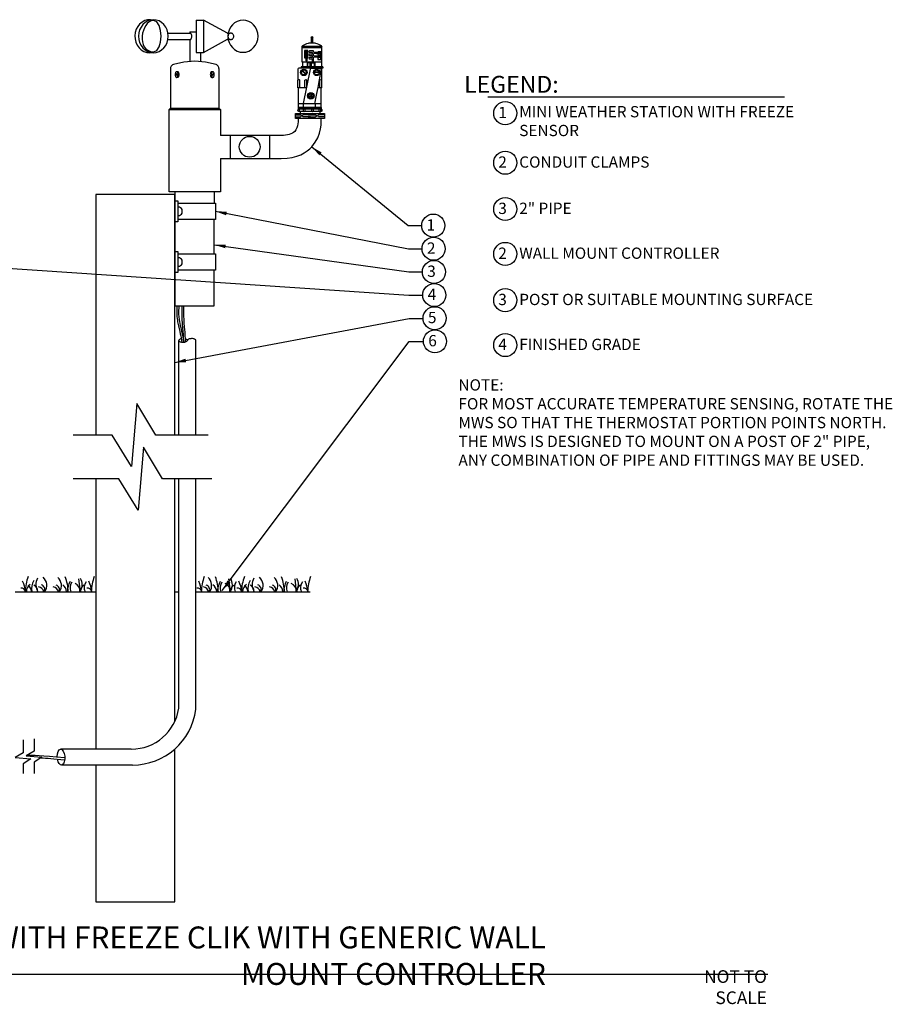
# Model space of a CAD drawing. Units: inches. Extents: x 115.9 to 179.3, y -102.4 to -58.5.
# Drawn here: x 140.6 to 179.3, y -102.1 to -58.5 of the extents above; entities that cross this region are included whole.
import ezdxf

# ---------------------------------------------------------------- set-up
doc = ezdxf.new("R2010")
doc.units = ezdxf.units.IN
doc.header["$MEASUREMENT"] = 0
doc.layers.add('0hunter-product thin', color=4, linetype='Continuous', lineweight=0)
for name, color, linetype in [('HI Deatil 1', 2, 'Continuous'), ('HI Deatil 2', 1, 'Continuous'), ('HI Detail 3', 249, 'Continuous'), ('HI Text', 2, 'Continuous'), ('Hunter Product Medium', 2, 'Continuous')]:
    doc.layers.add(name, color=color, linetype=linetype)
doc.styles.add('DIMS', font='arial.ttf')
doc.styles.add('Hunter', font='romans.shx', dxfattribs={"width": 0.7})
doc.dimstyles.new('LandMatters', dxfattribs={"dimtxt": 0.125, "dimasz": 0.125, "dimexe": 0.18, "dimexo": 0.0625, "dimgap": 0.095, "dimtad": 0, "dimdec": 3, "dimzin": 0, "dimdsep": 46, "dimlunit": 4, "dimtxsty": 'DIMS', "dimblk": 'ARCHTICK', "dimcen": 0.075, "dimclrd": 2, "dimclre": 2, "dimclrt": 2, "dimadec": 0, "dimazin": 0, "dimtfac": 1, "dimtdec": 3, "dimtix": 1, "dimtofl": 0, "dimtmove": 1, "dimatfit": 1, "dimfxl": 0.18, "dimtolj": 1, "dimtzin": 0, "dimarcsym": 0})

# ---------------------------------------------------------------- blocks, each defined once
blk = doc.blocks.new('_ARCHTICK')
at = {"color": 0, "linetype": 'ByBlock', "const_width": 0.15}
blk.add_lwpolyline([(-0.5, -0.5), (0.5, 0.5)], dxfattribs=at)

msp = doc.modelspace()

# ---------------------------------------------------------------- linework, layer by layer
at = {"layer": '0hunter-product thin'}
msp.add_line((153.018, -62.425), (154.003, -62.425), dxfattribs=at)
at = {"layer": 'HI Deatil 1'}
for p, q in [((153.163, -60.349), (153.163, -59.658)), ((153.756, -59.498), (153.443, -59.498)), ((154.035, -60.349), (154.035, -59.658)), ((147.334, -60.58), (147.33, -60.617)), ((147.33, -60.617), (147.33, -62.377)), ((147.346, -60.545), (147.334, -60.58)), ((147.366, -60.513), (147.346, -60.545)), ((147.392, -60.485), (147.366, -60.513)), ((147.424, -60.463), (147.392, -60.485)), ((147.46, -60.448), (147.424, -60.463)), ((147.926, -60.339), (147.46, -60.448)), ((148.404, -60.302), (147.926, -60.339)), ((148.883, -60.339), (148.404, -60.302)), ((149.349, -60.448), (148.883, -60.339)), ((149.384, -60.463), (149.349, -60.448)), ((149.416, -60.485), (149.384, -60.463)), ((149.442, -60.513), (149.416, -60.485)), ((149.462, -60.545), (149.442, -60.513)), ((149.474, -60.58), (149.462, -60.545)), ((149.478, -60.617), (149.474, -60.58)), ((149.478, -60.617), (149.478, -62.377)), ((153.03, -60.599), (153.987, -60.599)), ((154.035, -60.349), (153.163, -60.349)), ((152.988, -61.126), (152.987, -60.641)), ((154.024, -60.64), (154.024, -61.125)), ((152.978, -61.474), (152.978, -61.146)), ((153.363, -61.474), (152.978, -61.474)), ((153.003, -62.172), (153.003, -61.474)), ((154.035, -61.479), (153.85, -61.479)), ((153.995, -61.479), (153.995, -62.172)), ((154.035, -61.479), (154.035, -61.146)), ((147.33, -62.377), (147.267, -62.435)), ((149.478, -62.377), (149.552, -62.435)), ((153, -62.172), (153.229, -62.172)), ((153, -62.357), (153, -62.172)), ((153, -62.425), (153, -62.357)), ((153, -62.357), (154.003, -62.357)), ((153.998, -62.357), (153, -62.357)), ((153.229, -62.172), (153.998, -62.172)), ((153.998, -62.172), (153.998, -62.357)), ((154.003, -62.357), (154.003, -62.425)), ((147.267, -66.084), (147.267, -62.435)), ((152.873, -62.834), (152.873, -62.61)), ((152.873, -62.61), (154.155, -62.61)), ((154.003, -62.425), (153, -62.425)), ((154.155, -62.61), (154.155, -62.834)), ((154.155, -62.834), (152.873, -62.834)), ((152.237, -63.596), (149.542, -63.596)), ((149.552, -64.615), (149.552, -66.084)), ((149.552, -64.615), (152.237, -64.615)), ((149.552, -66.084), (147.267, -66.084))]:
    msp.add_line(p, q, dxfattribs=at)
for points in [[(153.163, -59.658), (153.163, -59.637), (153.173, -59.617), (153.191, -59.606)], [(153.191, -59.606), (153.268, -59.554), (153.352, -59.518), (153.443, -59.498)], [(153.756, -59.498), (153.846, -59.518), (153.93, -59.554), (154.007, -59.606)], [(154.007, -59.606), (154.025, -59.617), (154.035, -59.637), (154.035, -59.658)], [(152.987, -60.641), (152.987, -60.618), (153.006, -60.599), (153.03, -60.599)], [(153.987, -60.599), (154.008, -60.601), (154.024, -60.619), (154.024, -60.64)], [(152.978, -61.146), (152.979, -61.138), (152.983, -61.132), (152.988, -61.126)], [(154.024, -61.125), (154.029, -61.131), (154.033, -61.138), (154.035, -61.146)], [(149.552, -62.435), (149.552, -62.435), (149.538, -63.596), (149.542, -63.596)], [(152.99, -62.834), (152.991, -62.876), (152.997, -63.233), (152.833, -63.408)], [(152.833, -63.408), (152.716, -63.533), (152.516, -63.596), (152.237, -63.596)], [(152.237, -64.615), (152.959, -64.615), (153.371, -64.33), (153.59, -64.091)]]:
    msp.add_open_spline(points, degree=3, dxfattribs=at)
msp.add_open_spline([(153.59, -64.091), (154.057, -63.579), (154.012, -62.912), (154.005, -62.837), (154.005, -62.836), (154.005, -62.835), (154.005, -62.834)], degree=3, knots=[0, 0, 0, 0, 1, 1, 1, 1.016701, 1.016701, 1.016701, 1.016701], dxfattribs=at)
at = {"layer": 'HI Deatil 2'}
for p, q in [((145.809, -58.887), (145.767, -59.026)), ((145.876, -58.761), (145.809, -58.887)), ((145.963, -58.653), (145.876, -58.761)), ((146.069, -58.565), (145.963, -58.653)), ((146.025, -58.786), (145.964, -58.912)), ((146.106, -58.675), (146.025, -58.786)), ((146.188, -58.503), (146.069, -58.565)), ((146.206, -58.584), (146.106, -58.675)), ((146.315, -58.468), (146.188, -58.503)), ((146.32, -58.517), (146.206, -58.584)), ((146.446, -58.462), (146.315, -58.468)), ((146.443, -58.475), (146.32, -58.517)), ((146.571, -58.461), (146.443, -58.475)), ((146.446, -58.462), (146.565, -58.461)), ((146.699, -58.475), (146.571, -58.461)), ((146.823, -58.517), (146.699, -58.475)), ((146.936, -58.584), (146.823, -58.517)), ((147.036, -58.675), (146.936, -58.584)), ((147.118, -58.786), (147.036, -58.675)), ((147.178, -58.912), (147.118, -58.786)), ((148.468, -58.477), (148.796, -58.477)), ((148.468, -58.477), (148.468, -59.909)), ((149.853, -59.059), (148.796, -58.477)), ((148.796, -58.477), (148.796, -59.909)), ((149.99, -58.798), (149.928, -58.921)), ((150.072, -58.69), (149.99, -58.798)), ((150.174, -58.601), (150.072, -58.69)), ((150.289, -58.535), (150.174, -58.601)), ((150.414, -58.494), (150.289, -58.535)), ((150.544, -58.481), (150.414, -58.494)), ((150.674, -58.494), (150.544, -58.481)), ((150.799, -58.535), (150.674, -58.494)), ((150.915, -58.601), (150.799, -58.535)), ((151.016, -58.69), (150.915, -58.601)), ((151.099, -58.798), (151.016, -58.69)), ((151.16, -58.921), (151.099, -58.798)), ((145.767, -59.026), (145.75, -59.17)), ((145.75, -59.17), (145.759, -59.316)), ((145.759, -59.316), (145.794, -59.457)), ((145.926, -59.05), (145.914, -59.192)), ((145.914, -59.192), (145.926, -59.335)), ((145.964, -58.912), (145.926, -59.05)), ((147.216, -59.05), (147.178, -58.912)), ((147.228, -59.192), (147.216, -59.05)), ((147.216, -59.051), (148.221, -59.052)), ((147.216, -59.335), (147.228, -59.192)), ((148.244, -59.083), (148.221, -59.052)), ((148.229, -59.337), (148.25, -59.305)), ((148.261, -59.118), (148.244, -59.083)), ((148.25, -59.305), (148.265, -59.269)), ((148.272, -59.155), (148.261, -59.118)), ((148.265, -59.269), (148.274, -59.232)), ((148.276, -59.193), (148.272, -59.155)), ((148.274, -59.232), (148.276, -59.193)), ((149.841, -59.052), (149.89, -59.052)), ((149.87, -59.07), (149.853, -59.059)), ((149.853, -59.326), (149.87, -59.316)), ((149.885, -59.082), (149.87, -59.07)), ((149.87, -59.316), (149.885, -59.304)), ((149.89, -59.054), (149.877, -59.194)), ((149.877, -59.194), (149.89, -59.333)), ((149.928, -58.921), (149.89, -59.054)), ((151.198, -59.054), (151.16, -58.921)), ((151.211, -59.194), (151.198, -59.054)), ((151.198, -59.333), (151.211, -59.194)), ((145.794, -59.457), (145.854, -59.587)), ((145.854, -59.587), (145.935, -59.702)), ((145.926, -59.335), (145.964, -59.472)), ((145.935, -59.702), (146.036, -59.796)), ((145.964, -59.472), (146.025, -59.598)), ((146.025, -59.598), (146.106, -59.709)), ((146.106, -59.709), (146.206, -59.8)), ((146.936, -59.8), (147.036, -59.709)), ((147.036, -59.709), (147.118, -59.598)), ((147.118, -59.598), (147.178, -59.472)), ((147.178, -59.472), (147.216, -59.335)), ((147.215, -59.337), (148.229, -59.337)), ((148.796, -59.909), (149.853, -59.326)), ((149.833, -59.338), (149.891, -59.338)), ((149.89, -59.333), (149.928, -59.466)), ((149.928, -59.466), (149.99, -59.59)), ((149.99, -59.59), (150.072, -59.698)), ((150.072, -59.698), (150.174, -59.786)), ((150.915, -59.786), (151.016, -59.698)), ((151.016, -59.698), (151.099, -59.59)), ((151.099, -59.59), (151.16, -59.466)), ((151.16, -59.466), (151.198, -59.333)), ((154.035, -59.655), (153.163, -59.655)), ((146.036, -59.796), (146.151, -59.866)), ((146.151, -59.866), (146.277, -59.909)), ((146.206, -59.8), (146.32, -59.868)), ((146.277, -59.909), (146.407, -59.923)), ((146.32, -59.868), (146.443, -59.909)), ((146.581, -59.923), (146.407, -59.923)), ((146.443, -59.909), (146.571, -59.923)), ((146.571, -59.923), (146.699, -59.909)), ((146.699, -59.909), (146.823, -59.868)), ((146.823, -59.868), (146.936, -59.8)), ((148.468, -59.909), (148.796, -59.909)), ((150.174, -59.786), (150.289, -59.852)), ((150.289, -59.852), (150.414, -59.893)), ((150.414, -59.893), (150.544, -59.906)), ((150.544, -59.906), (150.674, -59.893)), ((150.674, -59.893), (150.799, -59.852)), ((150.799, -59.852), (150.915, -59.786)), ((153.673, -59.848), (153.491, -59.848)), ((153.491, -59.906), (153.601, -59.906)), ((153.601, -59.986), (153.491, -59.986)), ((153.491, -60.044), (153.601, -60.044)), ((153.601, -60.142), (153.491, -60.142)), ((153.615, -59.92), (153.615, -59.972)), ((153.615, -60.058), (153.615, -60.128)), ((153.673, -59.892), (153.673, -59.848)), ((153.673, -60.048), (153.673, -59.977)), ((153.673, -60.349), (153.673, -60.133)), ((153.687, -59.905), (153.801, -59.905)), ((153.801, -59.963), (153.687, -59.963)), ((153.687, -60.062), (153.801, -60.062)), ((153.801, -60.119), (153.687, -60.119)), ((153.118, -60.543), (153.118, -60.599)), ((154.08, -60.543), (153.118, -60.543)), ((153.181, -60.349), (153.181, -60.543)), ((153.491, -60.2), (153.601, -60.2)), ((153.615, -60.214), (153.615, -60.349)), ((154.08, -60.604), (154.002, -60.604)), ((154.018, -60.349), (154.018, -60.543)), ((154.08, -60.543), (154.08, -60.604)), ((153.218, -62.172), (153.535, -60.646)), ((153.064, -61.474), (153.064, -61.146)), ((153.29, -61.474), (153.29, -61.146)), ((153.376, -61.41), (153.376, -61.146)), ((153.948, -61.479), (153.948, -61.146)), ((147.33, -62.377), (149.478, -62.377)), ((147.267, -62.435), (149.552, -62.435)), ((153.244, -62.535), (153.018, -62.535)), ((153.094, -62.61), (153.094, -62.535)), ((153.613, -62.535), (153.262, -62.535)), ((153.934, -62.535), (153.639, -62.535)), ((153.947, -62.536), (153.947, -62.61)), ((154.003, -62.535), (153.955, -62.535)), ((149.969, -63.596), (149.969, -64.615)), ((151.712, -63.596), (151.712, -64.615)), ((147.517, -66.084), (147.517, -71.132)), ((149.274, -66.589), (149.274, -66.084)), ((149.27, -68.831), (149.273, -67.313)), ((149.267, -71.132), (149.269, -69.556)), ((147.517, -71.132), (149.267, -71.132)), ((140.444, -83.802), (144.017, -83.802)), ((147.517, -83.802), (147.699, -83.802)), ((148.457, -83.802), (153.517, -83.802))]:
    msp.add_line(p, q, dxfattribs=at)
msp.add_circle((150.84, -64.092), 0.46, dxfattribs=at)
for points in [[(153.491, -59.848), (153.476, -59.848), (153.463, -59.861), (153.463, -59.877)], [(153.463, -59.877), (153.463, -59.893), (153.476, -59.906), (153.491, -59.906)], [(153.491, -59.986), (153.476, -59.986), (153.463, -59.999), (153.463, -60.015)], [(153.463, -60.015), (153.463, -60.031), (153.476, -60.044), (153.491, -60.044)], [(153.491, -60.142), (153.476, -60.142), (153.463, -60.155), (153.463, -60.171)], [(153.463, -60.171), (153.463, -60.187), (153.476, -60.2), (153.491, -60.2)], [(153.615, -59.92), (153.615, -59.912), (153.609, -59.906), (153.601, -59.906)], [(153.601, -59.986), (153.609, -59.986), (153.615, -59.98), (153.615, -59.972)], [(153.615, -60.058), (153.615, -60.05), (153.609, -60.044), (153.601, -60.044)], [(153.601, -60.142), (153.609, -60.142), (153.615, -60.136), (153.615, -60.128)], [(153.673, -59.892), (153.673, -59.899), (153.679, -59.905), (153.687, -59.905)], [(153.687, -59.963), (153.679, -59.963), (153.673, -59.969), (153.673, -59.977)], [(153.673, -60.048), (153.673, -60.055), (153.679, -60.062), (153.687, -60.062)], [(153.687, -60.119), (153.679, -60.119), (153.673, -60.126), (153.673, -60.133)], [(153.83, -59.934), (153.83, -59.918), (153.817, -59.905), (153.801, -59.905)], [(153.801, -59.963), (153.817, -59.963), (153.83, -59.95), (153.83, -59.934)], [(153.83, -60.09), (153.83, -60.075), (153.817, -60.062), (153.801, -60.062)], [(153.801, -60.119), (153.817, -60.119), (153.83, -60.106), (153.83, -60.09)], [(153.535, -60.646), (153.535, -60.646), (153.535, -60.619), (153.548, -60.614)], [(153.548, -60.614), (153.561, -60.61), (153.997, -60.619), (153.997, -60.619)], [(153.615, -60.214), (153.615, -60.206), (153.609, -60.2), (153.601, -60.2)], [(153.997, -60.619), (153.997, -60.619), (154.019, -60.6), (154.002, -60.692)], [(154.002, -60.692), (153.984, -60.783), (153.716, -62.172), (153.716, -62.172)], [(152.988, -61.126), (152.998, -61.115), (153.015, -61.109), (153.031, -61.113)], [(153.031, -61.113), (153.048, -61.117), (153.06, -61.129), (153.064, -61.146)], [(153.29, -61.146), (153.296, -61.122), (153.32, -61.107), (153.343, -61.113)], [(153.343, -61.113), (153.36, -61.117), (153.372, -61.129), (153.376, -61.146)], [(153.948, -61.146), (153.954, -61.122), (153.978, -61.107), (154.002, -61.113)], [(154.002, -61.113), (154.01, -61.115), (154.017, -61.119), (154.024, -61.125)], [(152.977, -62.48), (152.977, -62.45), (152.988, -62.425), (153.018, -62.425)], [(153.018, -62.535), (152.988, -62.535), (152.977, -62.51), (152.977, -62.48)], [(154.003, -62.425), (154.033, -62.425), (154.044, -62.45), (154.044, -62.48)], [(154.044, -62.48), (154.044, -62.51), (154.033, -62.535), (154.003, -62.535)]]:
    msp.add_open_spline(points, degree=3, dxfattribs=at)
at = {"layer": 'HI Detail 3'}
for p, q in [((148.188, -58.993), (148.188, -59.052)), ((148.188, -58.993), (148.468, -58.993)), ((149.88, -59.171), (149.877, -59.196)), ((149.887, -59.144), (149.88, -59.171)), ((149.881, -59.23), (149.887, -59.254)), ((149.899, -59.119), (149.887, -59.144)), ((149.887, -59.254), (149.899, -59.278)), ((149.915, -59.098), (149.899, -59.119)), ((149.899, -59.278), (149.915, -59.3)), ((149.934, -59.08), (149.915, -59.098)), ((149.915, -59.3), (149.934, -59.318)), ((149.957, -59.067), (149.934, -59.08)), ((149.934, -59.318), (149.957, -59.331)), ((149.981, -59.059), (149.957, -59.067)), ((150.006, -59.056), (149.981, -59.059)), ((150.031, -59.059), (150.006, -59.056)), ((150.055, -59.067), (150.031, -59.059)), ((150.078, -59.08), (150.055, -59.067)), ((150.055, -59.331), (150.078, -59.318)), ((150.097, -59.098), (150.078, -59.08)), ((150.078, -59.318), (150.097, -59.3)), ((150.113, -59.119), (150.097, -59.098)), ((150.097, -59.3), (150.113, -59.278)), ((150.125, -59.144), (150.113, -59.119)), ((150.113, -59.278), (150.125, -59.254)), ((150.132, -59.171), (150.125, -59.144)), ((150.125, -59.254), (150.132, -59.227)), ((150.135, -59.199), (150.132, -59.171)), ((150.132, -59.227), (150.135, -59.199)), ((153.561, -59.247), (153.561, -59.498)), ((153.637, -59.498), (153.637, -59.247)), ((148.188, -59.337), (148.188, -60.308)), ((149.957, -59.331), (149.981, -59.339)), ((149.981, -59.339), (150.006, -59.342)), ((150.006, -59.342), (150.031, -59.339)), ((150.031, -59.339), (150.055, -59.331)), ((154.035, -59.701), (153.163, -59.701)), ((148.655, -59.909), (148.655, -60.309)), ((153.275, -59.828), (153.275, -60.011)), ((153.415, -59.828), (153.275, -59.828)), ((153.275, -59.964), (153.275, -60.146)), ((153.415, -59.964), (153.275, -59.964)), ((153.275, -60.146), (153.415, -60.146)), ((153.286, -59.872), (153.286, -59.879)), ((153.286, -59.879), (153.302, -59.879)), ((153.286, -60.008), (153.286, -60.015)), ((153.286, -60.015), (153.302, -60.015)), ((153.302, -59.879), (153.302, -59.929)), ((153.302, -59.929), (153.312, -59.929)), ((153.302, -60.015), (153.302, -60.065)), ((153.302, -60.065), (153.312, -60.065)), ((153.312, -59.858), (153.305, -59.858)), ((153.312, -59.994), (153.305, -59.994)), ((153.312, -59.929), (153.312, -59.858)), ((153.312, -60.065), (153.312, -59.994)), ((153.354, -59.855), (153.33, -59.931)), ((153.33, -59.931), (153.336, -59.931)), ((153.354, -59.991), (153.33, -60.067)), ((153.33, -60.067), (153.336, -60.067)), ((153.335, -60.107), (153.335, -60.289)), ((153.391, -60.107), (153.335, -60.107)), ((153.336, -59.931), (153.361, -59.855)), ((153.336, -60.067), (153.361, -59.991)), ((153.346, -60.15), (153.346, -60.158)), ((153.346, -60.158), (153.362, -60.158)), ((153.361, -59.855), (153.354, -59.855)), ((153.361, -59.991), (153.354, -59.991)), ((153.362, -60.065), (153.41, -60.065)), ((153.362, -60.158), (153.362, -60.208)), ((153.364, -60.02), (153.373, -60.02)), ((153.372, -60.137), (153.365, -60.137)), ((153.41, -60.057), (153.372, -60.057)), ((153.372, -60.208), (153.372, -60.137)), ((153.388, -60.031), (153.379, -60.037)), ((153.384, -60.043), (153.391, -60.039)), ((153.391, -60.289), (153.391, -60.107)), ((153.41, -60.065), (153.41, -60.057)), ((153.415, -60.011), (153.415, -59.828)), ((153.415, -60.146), (153.415, -59.964)), ((153.859, -59.88), (153.859, -60.062)), ((153.999, -59.88), (153.859, -59.88)), ((153.859, -60.042), (153.859, -60.224)), ((153.999, -60.042), (153.859, -60.042)), ((153.859, -60.062), (153.999, -60.062)), ((153.863, -60.121), (153.872, -60.121)), ((153.873, -60.095), (153.864, -60.095)), ((153.869, -59.93), (153.869, -59.923)), ((153.886, -59.93), (153.869, -59.93)), ((153.882, -60.11), (153.882, -60.103)), ((153.886, -59.98), (153.886, -59.93)), ((153.895, -59.98), (153.886, -59.98)), ((153.888, -59.91), (153.895, -59.91)), ((153.895, -59.91), (153.895, -59.98)), ((153.9, -60.105), (153.9, -60.106)), ((153.938, -59.906), (153.914, -59.982)), ((153.914, -59.982), (153.92, -59.982)), ((153.938, -60.069), (153.914, -60.145)), ((153.914, -60.145), (153.92, -60.145)), ((153.92, -59.982), (153.945, -59.906)), ((153.92, -60.145), (153.945, -60.069)), ((153.945, -59.906), (153.938, -59.906)), ((153.945, -60.069), (153.938, -60.069)), ((153.978, -59.91), (153.946, -59.955)), ((153.946, -59.955), (153.946, -59.963)), ((153.946, -59.963), (153.977, -59.963)), ((153.946, -60.117), (153.978, -60.072)), ((153.946, -60.126), (153.946, -60.117)), ((153.977, -60.126), (153.946, -60.126)), ((153.954, -59.956), (153.976, -59.923)), ((153.977, -59.956), (153.954, -59.956)), ((153.976, -60.086), (153.954, -60.118)), ((153.954, -60.118), (153.977, -60.118)), ((153.976, -59.923), (153.977, -59.923)), ((153.977, -60.086), (153.976, -60.086)), ((153.977, -59.923), (153.977, -59.956)), ((153.977, -59.963), (153.977, -59.98)), ((153.977, -59.98), (153.985, -59.98)), ((153.977, -60.118), (153.977, -60.086)), ((153.977, -60.143), (153.977, -60.126)), ((153.985, -60.143), (153.977, -60.143)), ((153.985, -59.91), (153.978, -59.91)), ((153.978, -60.072), (153.985, -60.072)), ((153.985, -59.956), (153.985, -59.91)), ((153.996, -59.956), (153.985, -59.956)), ((153.985, -59.963), (153.996, -59.963)), ((153.985, -59.98), (153.985, -59.963)), ((153.985, -60.072), (153.985, -60.118)), ((153.985, -60.118), (153.996, -60.118)), ((153.996, -60.126), (153.985, -60.126)), ((153.985, -60.126), (153.985, -60.143)), ((153.996, -59.963), (153.996, -59.956)), ((153.996, -60.118), (153.996, -60.126)), ((153.999, -60.062), (153.999, -59.88)), ((153.999, -60.224), (153.999, -60.042)), ((153.335, -60.289), (153.391, -60.289)), ((153.362, -60.208), (153.372, -60.208)), ((153.381, -60.349), (153.381, -60.543)), ((153.406, -60.349), (153.406, -60.543)), ((153.525, -60.371), (153.406, -60.371)), ((153.525, -60.543), (153.525, -60.371)), ((153.577, -60.371), (153.703, -60.371)), ((153.577, -60.543), (153.577, -60.371)), ((153.703, -60.349), (153.703, -60.543)), ((153.727, -60.349), (153.727, -60.543)), ((153.859, -60.224), (153.999, -60.224)), ((147.538, -60.867), (147.537, -60.89)), ((147.537, -60.89), (147.538, -60.912)), ((147.541, -60.845), (147.538, -60.867)), ((147.538, -60.912), (147.541, -60.934)), ((147.541, -60.845), (147.658, -60.962)), ((147.546, -60.845), (147.541, -60.845)), ((147.541, -60.934), (147.546, -60.955)), ((147.549, -60.835), (147.546, -60.845)), ((147.546, -60.845), (147.663, -60.962)), ((147.546, -60.955), (147.553, -60.973)), ((147.556, -60.803), (147.548, -60.82)), ((147.548, -60.82), (147.665, -60.938)), ((147.552, -60.824), (147.549, -60.835)), ((147.553, -60.973), (147.562, -60.989)), ((147.565, -60.788), (147.556, -60.803)), ((147.562, -60.989), (147.572, -61.002)), ((147.576, -60.777), (147.565, -60.788)), ((147.572, -61.002), (147.583, -61.01)), ((147.587, -60.769), (147.576, -60.777)), ((147.583, -61.01), (147.595, -61.015)), ((147.599, -60.766), (147.587, -60.769)), ((147.595, -61.015), (147.607, -61.016)), ((147.611, -60.767), (147.599, -60.766)), ((147.646, -61.016), (147.602, -61.016)), ((147.645, -60.766), (147.603, -60.766)), ((147.607, -61.016), (147.619, -61.013)), ((147.623, -60.772), (147.611, -60.767)), ((147.611, -61.016), (147.612, -61.016)), ((147.611, -61.016), (147.611, -61.016)), ((147.619, -61.013), (147.63, -61.005)), ((147.634, -60.781), (147.623, -60.772)), ((147.63, -61.005), (147.641, -60.994)), ((147.644, -60.793), (147.634, -60.781)), ((147.641, -60.994), (147.65, -60.98)), ((147.653, -60.809), (147.644, -60.793)), ((147.658, -60.768), (147.645, -60.766)), ((147.646, -61.016), (147.659, -61.014)), ((147.65, -60.98), (147.658, -60.962)), ((147.66, -60.827), (147.653, -60.809)), ((147.67, -60.775), (147.658, -60.768)), ((147.658, -60.962), (147.663, -60.962)), ((147.659, -61.014), (147.672, -61.006)), ((147.665, -60.848), (147.66, -60.827)), ((147.663, -60.962), (147.667, -60.95)), ((147.668, -60.87), (147.665, -60.848)), ((147.665, -60.938), (147.668, -60.916)), ((147.665, -60.938), (147.67, -60.938)), ((147.667, -60.95), (147.67, -60.938)), ((147.669, -60.893), (147.668, -60.87)), ((147.668, -60.916), (147.669, -60.893)), ((147.682, -60.786), (147.67, -60.775)), ((147.672, -61.006), (147.683, -60.995)), ((147.692, -60.802), (147.682, -60.786)), ((147.683, -60.995), (147.693, -60.979)), ((147.7, -60.82), (147.692, -60.802)), ((147.693, -60.979), (147.701, -60.96)), ((147.707, -60.842), (147.7, -60.82)), ((147.701, -60.96), (147.707, -60.938)), ((147.711, -60.865), (147.707, -60.842)), ((147.707, -60.938), (147.711, -60.914)), ((147.712, -60.89), (147.711, -60.865)), ((147.711, -60.914), (147.712, -60.89)), ((149.097, -60.865), (149.095, -60.889)), ((149.095, -60.889), (149.097, -60.914)), ((149.101, -60.841), (149.097, -60.865)), ((149.097, -60.914), (149.1, -60.937)), ((149.1, -60.937), (149.106, -60.959)), ((149.107, -60.82), (149.101, -60.841)), ((149.106, -60.959), (149.114, -60.978)), ((149.115, -60.801), (149.107, -60.82)), ((149.114, -60.978), (149.124, -60.994)), ((149.125, -60.786), (149.115, -60.801)), ((149.124, -60.994), (149.136, -61.006)), ((149.137, -60.774), (149.125, -60.786)), ((149.136, -61.006), (149.148, -61.013)), ((149.149, -60.767), (149.137, -60.774)), ((149.139, -60.87), (149.138, -60.892)), ((149.138, -60.892), (149.139, -60.915)), ((149.143, -60.937), (149.138, -60.937)), ((149.138, -60.937), (149.141, -60.95)), ((149.142, -60.847), (149.139, -60.87)), ((149.139, -60.915), (149.143, -60.937)), ((149.141, -60.95), (149.145, -60.962)), ((149.147, -60.827), (149.142, -60.847)), ((149.259, -60.82), (149.143, -60.937)), ((149.261, -60.845), (149.145, -60.962)), ((149.15, -60.962), (149.145, -60.962)), ((149.154, -60.808), (149.147, -60.827)), ((149.148, -61.013), (149.161, -61.016)), ((149.162, -60.765), (149.149, -60.767)), ((149.266, -60.845), (149.15, -60.962)), ((149.15, -60.962), (149.157, -60.979)), ((149.163, -60.792), (149.154, -60.808)), ((149.157, -60.979), (149.167, -60.994)), ((149.161, -61.016), (149.205, -61.016)), ((149.162, -60.765), (149.204, -60.765)), ((149.173, -60.78), (149.163, -60.792)), ((149.167, -60.994), (149.177, -61.005)), ((149.184, -60.771), (149.173, -60.78)), ((149.177, -61.005), (149.189, -61.012)), ((149.196, -60.766), (149.184, -60.771)), ((149.189, -61.012), (149.201, -61.016)), ((149.208, -60.765), (149.196, -60.766)), ((149.196, -61.016), (149.196, -61.016)), ((149.196, -61.016), (149.196, -61.016)), ((149.201, -61.016), (149.213, -61.015)), ((149.22, -60.769), (149.208, -60.765)), ((149.213, -61.015), (149.224, -61.01)), ((149.232, -60.776), (149.22, -60.769)), ((149.224, -61.01), (149.236, -61.001)), ((149.242, -60.788), (149.232, -60.776)), ((149.236, -61.001), (149.246, -60.989)), ((149.252, -60.802), (149.242, -60.788)), ((149.246, -60.989), (149.254, -60.973)), ((149.259, -60.82), (149.252, -60.802)), ((149.254, -60.973), (149.262, -60.954)), ((149.259, -60.834), (149.255, -60.824)), ((149.261, -60.845), (149.259, -60.834)), ((149.261, -60.845), (149.266, -60.845)), ((149.262, -60.954), (149.267, -60.934)), ((149.27, -60.867), (149.266, -60.845)), ((149.267, -60.934), (149.27, -60.912)), ((149.271, -60.889), (149.27, -60.867)), ((149.27, -60.912), (149.271, -60.889)), ((153.307, -60.879), (153.157, -60.728)), ((153.323, -60.863), (153.173, -60.713)), ((153.913, -60.784), (153.701, -60.784)), ((153.914, -60.807), (153.701, -60.807)), ((153.531, -61.833), (153.464, -61.9)), ((153.465, -61.767), (153.531, -61.833)), ((153.481, -61.917), (153.548, -61.85)), ((153.548, -61.815), (153.483, -61.75)), ((153.614, -61.75), (153.548, -61.815)), ((153.548, -61.85), (153.616, -61.918)), ((153.566, -61.833), (153.632, -61.767)), ((153.633, -61.9), (153.566, -61.833)), ((153.217, -62.357), (153.217, -62.172)), ((153.762, -62.357), (153.762, -62.172)), ((152.873, -62.675), (153.088, -62.675)), ((152.873, -62.761), (153.088, -62.761)), ((153.039, -62.425), (153.039, -62.51)), ((153.539, -62.675), (153.213, -62.675)), ((153.539, -62.761), (153.213, -62.761)), ((153.222, -62.513), (153.222, -62.425)), ((153.285, -62.425), (153.285, -62.513)), ((153.437, -62.675), (153.763, -62.675)), ((153.437, -62.761), (153.763, -62.761)), ((153.594, -62.514), (153.594, -62.425)), ((153.657, -62.425), (153.657, -62.514)), ((154.155, -62.674), (153.894, -62.674)), ((154.155, -62.761), (153.894, -62.761)), ((153.913, -62.513), (153.913, -62.425)), ((153.976, -62.425), (153.976, -62.513)), ((147.517, -66.485), (147.655, -66.485)), ((147.655, -66.485), (147.655, -67.417)), ((147.655, -66.589), (149.319, -66.589)), ((149.319, -66.589), (149.319, -67.313)), ((147.843, -67.03), (147.843, -66.872)), ((147.655, -67.417), (147.517, -67.417)), ((149.319, -67.313), (147.655, -67.313)), ((147.517, -68.728), (147.655, -68.728)), ((147.655, -68.728), (147.655, -69.659)), ((147.655, -68.831), (149.319, -68.831)), ((149.319, -68.831), (149.319, -69.556)), ((147.843, -69.272), (147.843, -69.114)), ((147.655, -69.659), (147.517, -69.659)), ((149.319, -69.556), (147.655, -69.556)), ((147.7, -76.861), (147.7, -72.672)), ((148.457, -76.861), (148.457, -72.669)), ((147.699, -88.967), (147.699, -78.802)), ((148.457, -89.016), (148.457, -78.802)), ((143.254, -83.232), (143.321, -83.802)), ((149.908, -83.232), (149.974, -83.802)), ((152.839, -83.232), (152.906, -83.802)), ((145.594, -90.777), (142.464, -90.777)), ((145.647, -91.482), (142.505, -91.482))]:
    msp.add_line(p, q, dxfattribs=at)
for points in [[(147.807, -72.6, 0.051168), (147.756, -72.616, 0.099003), (147.711, -72.646, 0.197093), (147.701, -72.672, 0.197093), (147.711, -72.698, 0.099003), (147.756, -72.728, 0.056412), (147.813, -72.745, 0.043094), (147.89, -72.752, 0.043094), (147.967, -72.745, 0.216711), (148.079, -72.672)], [(147.898, -72.593, 0.004444), (147.89, -72.593, 0.001405), (147.887, -72.593)], [(148.079, -72.672, 0.197093), (148.068, -72.646, 0.099003), (148.023, -72.616, 0.045226), (147.978, -72.602, 0.032841)], [(148.457, -72.669, 0.197093), (148.446, -72.643, 0.099003), (148.401, -72.613, 0.056412), (148.344, -72.597, 0.043094), (148.267, -72.591, 0.043094), (148.19, -72.599, 0.056412), (148.134, -72.616, 0.099003), (148.089, -72.647, 0.197093), (148.079, -72.673, 0.197093)]]:
    msp.add_lwpolyline(points, format="xyb", dxfattribs=at)
for points in [[(148.999, -76.861), (146.685, -76.861), (145.833, -75.465), (145.6, -78.254), (144.748, -76.861), (143.015, -76.861)], [(149.156, -78.802), (146.983, -78.802), (146.13, -77.406), (145.898, -80.195), (145.046, -78.802), (143.015, -78.802)], [(140.799, -90.362), (140.799, -90.941), (140.45, -91.154), (141.147, -91.212), (140.799, -91.425), (140.799, -91.858)], [(141.284, -90.323), (141.284, -90.867), (140.935, -91.08), (141.632, -91.138), (141.284, -91.351), (141.284, -91.858)]]:
    msp.add_lwpolyline(points, dxfattribs=at)
for centre, radius, start, end in [((142.998, -83.866), 2.109, 159.5931, 178.2766), ((141.871, -83.657), 0.696, 149.6093, 192.0066), ((141.912, -83.494), 0.549, 148.6806, 214.0788), ((141.357, -83.518), 0.491, 324.6465, 47.1853), ((142.008, -83.532), 0.491, 326.6204, 47.1853), ((140.691, -83.879), 2.109, 2.0879, 20.4069), ((142.868, -83.496), 0.549, 326.1392, 31.3194), ((145.93, -83.866), 2.109, 159.5931, 178.2766), ((150.803, -83.866), 2.109, 159.5931, 178.2766), ((148.662, -83.532), 0.491, 326.6204, 47.1853), ((147.344, -83.879), 2.109, 2.0879, 20.4069), ((149.522, -83.496), 0.549, 326.1392, 31.3194), ((152.583, -83.866), 2.109, 159.5931, 178.2766), ((151.457, -83.657), 0.696, 149.6093, 192.0066), ((151.497, -83.494), 0.549, 148.6806, 214.0788), ((150.942, -83.518), 0.491, 324.6465, 47.1853), ((151.594, -83.532), 0.491, 326.6204, 47.1853), ((150.276, -83.879), 2.109, 2.0879, 20.4069), ((152.453, -83.496), 0.549, 326.1392, 31.3194), ((155.515, -83.866), 2.109, 159.5931, 178.2766), ((140.711, -83.851), 0.208, 13.5128, 95.4952), ((139.605, -83.922), 1.307, 5.2622, 26.4537), ((141.351, -83.815), 0.409, 125.4688, 178.165), ((140.683, -83.887), 0.505, 9.6126, 47.531), ((141.198, -83.751), 0.249, 348.1988, 73.0507), ((141.419, -83.889), 0.316, 15.918, 77.8103), ((141.554, -83.699), 0.208, 330.0813, 73.4381), ((142.07, -83.903), 0.316, 18.5729, 77.8103), ((142.205, -83.713), 0.208, 334.4371, 73.4381), ((142.319, -83.828), 0.409, 3.6376, 54.5312), ((144.048, -83.936), 1.307, 153.5463, 174.1404), ((143.304, -83.635), 0.429, 144.0484, 202.9152), ((142.97, -83.753), 0.345, 351.8174, 67.9398), ((143.582, -83.753), 0.249, 106.9493, 191.4031), ((143.935, -83.621), 0.429, 144.0484, 204.9552), ((143.642, -83.851), 0.208, 13.5128, 95.4952), ((142.537, -83.922), 1.307, 5.2622, 26.4537), ((148.516, -83.851), 0.208, 13.5128, 95.4952), ((147.41, -83.922), 1.307, 5.2622, 26.4537), ((148.724, -83.903), 0.316, 18.5729, 77.8103), ((148.859, -83.713), 0.208, 334.4371, 73.4381), ((148.973, -83.828), 0.409, 3.6376, 54.5312), ((150.701, -83.936), 1.307, 153.5463, 174.1404), ((149.958, -83.635), 0.429, 144.0484, 202.9152), ((149.624, -83.753), 0.345, 351.8174, 67.9398), ((150.235, -83.753), 0.249, 106.9493, 191.4031), ((150.589, -83.621), 0.429, 144.0484, 204.9552), ((150.296, -83.851), 0.208, 13.5128, 95.4952), ((149.19, -83.922), 1.307, 5.2622, 26.4537), ((150.936, -83.815), 0.409, 125.4688, 178.165), ((150.268, -83.887), 0.505, 9.6126, 47.531), ((150.783, -83.751), 0.249, 348.1988, 73.0507), ((151.004, -83.889), 0.316, 15.918, 77.8103), ((151.139, -83.699), 0.208, 330.0813, 73.4381), ((151.656, -83.903), 0.316, 18.5729, 77.8103), ((151.791, -83.713), 0.208, 334.4371, 73.4381), ((151.905, -83.828), 0.409, 3.6376, 54.5312), ((153.633, -83.936), 1.307, 153.5463, 174.1404), ((152.89, -83.635), 0.429, 144.0484, 202.9152), ((152.555, -83.753), 0.345, 351.8174, 67.9398), ((153.167, -83.753), 0.249, 106.9493, 191.4031), ((153.521, -83.621), 0.429, 144.0484, 204.9552), ((153.228, -83.851), 0.208, 13.5128, 95.4952), ((152.122, -83.922), 1.307, 5.2622, 26.4537), ((145.594, -88.648), 2.128, 270, 351.3883), ((145.647, -88.648), 2.834, 270, 352.5387)]:
    msp.add_arc(centre, radius, start, end, dxfattribs=at)
at = {"layer": 'HI Detail 3', "extrusion": (0, 0, -1)}
for start_param, end_param in [(4.787053, 9.289355), (3.058999, 4.497558)]:
    msp.add_ellipse((142.479, -91.13), major_axis=(-0.026, 0.353), ratio=0.473724, start_param=start_param, end_param=end_param, dxfattribs=at)
at = {"layer": 'HI Detail 3'}
for points in [[(146.571, -58.5), (146.023, -58.513), (145.804, -59.868), (146.571, -59.881)], [(146.571, -59.881), (147.031, -59.888), (147.031, -58.511), (146.571, -58.5)], [(153.561, -59.247), (153.561, -59.226), (153.578, -59.209), (153.599, -59.209)], [(153.599, -59.209), (153.62, -59.209), (153.637, -59.226), (153.637, -59.247)], [(153.305, -59.858), (153.302, -59.87), (153.297, -59.871), (153.286, -59.872)], [(153.305, -59.994), (153.302, -60.006), (153.297, -60.007), (153.286, -60.008)], [(153.365, -60.137), (153.362, -60.149), (153.357, -60.15), (153.346, -60.15)], [(153.379, -60.037), (153.369, -60.042), (153.362, -60.05), (153.362, -60.065)], [(153.375, -59.891), (153.368, -59.894), (153.363, -59.9), (153.363, -59.909)], [(153.363, -59.909), (153.363, -59.912), (153.363, -59.92), (153.37, -59.925)], [(153.388, -59.994), (153.381, -59.994), (153.364, -59.997), (153.364, -60.02)], [(153.387, -59.858), (153.37, -59.858), (153.366, -59.87), (153.366, -59.878)], [(153.366, -59.878), (153.366, -59.884), (153.369, -59.889), (153.375, -59.891)], [(153.37, -59.925), (153.376, -59.93), (153.384, -59.931), (153.387, -59.931)], [(153.372, -60.057), (153.372, -60.054), (153.374, -60.048), (153.384, -60.043)], [(153.373, -59.909), (153.373, -59.902), (153.377, -59.896), (153.387, -59.896)], [(153.388, -59.923), (153.375, -59.923), (153.373, -59.914), (153.373, -59.909)], [(153.373, -60.02), (153.373, -60.015), (153.374, -60.002), (153.387, -60.002)], [(153.375, -59.877), (153.375, -59.873), (153.377, -59.866), (153.387, -59.866)], [(153.387, -59.888), (153.381, -59.888), (153.375, -59.884), (153.375, -59.877)], [(153.409, -59.876), (153.409, -59.868), (153.403, -59.858), (153.387, -59.858)], [(153.387, -59.866), (153.397, -59.866), (153.4, -59.872), (153.4, -59.877)], [(153.4, -59.877), (153.4, -59.883), (153.395, -59.888), (153.387, -59.888)], [(153.387, -59.896), (153.395, -59.896), (153.402, -59.9), (153.402, -59.91)], [(153.387, -59.931), (153.404, -59.931), (153.411, -59.92), (153.411, -59.909)], [(153.387, -60.002), (153.397, -60.002), (153.401, -60.009), (153.401, -60.015)], [(153.402, -59.91), (153.402, -59.921), (153.394, -59.923), (153.388, -59.923)], [(153.41, -60.015), (153.41, -60.002), (153.401, -59.994), (153.388, -59.994)], [(153.401, -60.015), (153.401, -60.024), (153.396, -60.027), (153.388, -60.031)], [(153.391, -60.039), (153.402, -60.033), (153.41, -60.028), (153.41, -60.015)], [(153.4, -59.891), (153.403, -59.89), (153.409, -59.887), (153.409, -59.876)], [(153.411, -59.909), (153.411, -59.903), (153.409, -59.895), (153.4, -59.891)], [(153.873, -60.142), (153.865, -60.138), (153.863, -60.129), (153.863, -60.121)], [(153.864, -60.095), (153.864, -60.085), (153.869, -60.072), (153.887, -60.072)], [(153.869, -59.923), (153.881, -59.922), (153.886, -59.921), (153.888, -59.91)], [(153.872, -60.121), (153.872, -60.128), (153.874, -60.137), (153.887, -60.137)], [(153.887, -60.08), (153.874, -60.08), (153.874, -60.09), (153.873, -60.095)], [(153.886, -60.145), (153.881, -60.145), (153.877, -60.143), (153.873, -60.142)], [(153.882, -60.103), (153.883, -60.103), (153.885, -60.103), (153.886, -60.103)], [(153.886, -60.11), (153.885, -60.11), (153.883, -60.11), (153.882, -60.11)], [(153.886, -60.103), (153.893, -60.103), (153.9, -60.1), (153.9, -60.091)], [(153.902, -60.123), (153.902, -60.111), (153.892, -60.11), (153.886, -60.11)], [(153.912, -60.122), (153.912, -60.134), (153.904, -60.145), (153.886, -60.145)], [(153.887, -60.072), (153.901, -60.072), (153.909, -60.08), (153.909, -60.091)], [(153.9, -60.091), (153.9, -60.087), (153.897, -60.08), (153.887, -60.08)], [(153.887, -60.137), (153.896, -60.137), (153.902, -60.131), (153.902, -60.123)], [(153.909, -60.091), (153.909, -60.1), (153.904, -60.104), (153.9, -60.105)], [(153.9, -60.106), (153.907, -60.108), (153.912, -60.113), (153.912, -60.122)], [(153.097, -60.796), (153.097, -60.718), (153.161, -60.654), (153.24, -60.654)], [(153.24, -60.938), (153.161, -60.938), (153.097, -60.875), (153.097, -60.796)], [(153.133, -60.796), (153.133, -60.737), (153.18, -60.689), (153.24, -60.689)], [(153.24, -60.903), (153.18, -60.903), (153.133, -60.855), (153.133, -60.796)], [(153.24, -60.654), (153.318, -60.654), (153.382, -60.718), (153.382, -60.796)], [(153.24, -60.689), (153.299, -60.689), (153.346, -60.737), (153.346, -60.796)], [(153.346, -60.796), (153.346, -60.855), (153.299, -60.903), (153.24, -60.903)], [(153.382, -60.796), (153.382, -60.875), (153.318, -60.938), (153.24, -60.938)], [(153.665, -60.796), (153.665, -60.718), (153.729, -60.654), (153.807, -60.654)], [(153.807, -60.938), (153.729, -60.938), (153.665, -60.875), (153.665, -60.796)], [(153.7, -60.796), (153.7, -60.737), (153.748, -60.689), (153.807, -60.689)], [(153.807, -60.903), (153.748, -60.903), (153.7, -60.855), (153.7, -60.796)], [(153.807, -60.654), (153.886, -60.654), (153.949, -60.718), (153.949, -60.796)], [(153.807, -60.689), (153.866, -60.689), (153.914, -60.737), (153.914, -60.796)], [(153.949, -60.796), (153.949, -60.875), (153.886, -60.938), (153.807, -60.938)], [(153.914, -60.796), (153.914, -60.855), (153.866, -60.903), (153.807, -60.903)], [(153.407, -61.834), (153.407, -61.756), (153.47, -61.692), (153.549, -61.692)], [(153.549, -61.977), (153.47, -61.977), (153.407, -61.913), (153.407, -61.834)], [(153.442, -61.834), (153.442, -61.775), (153.49, -61.728), (153.549, -61.728)], [(153.549, -61.941), (153.49, -61.941), (153.442, -61.894), (153.442, -61.834)], [(153.549, -61.692), (153.627, -61.692), (153.691, -61.756), (153.691, -61.834)], [(153.549, -61.728), (153.608, -61.728), (153.656, -61.775), (153.656, -61.834)], [(153.691, -61.834), (153.691, -61.913), (153.627, -61.977), (153.549, -61.977)], [(153.656, -61.834), (153.656, -61.894), (153.608, -61.941), (153.549, -61.941)], [(153.039, -62.51), (153.039, -62.523), (153.025, -62.533), (153.008, -62.533)], [(153.088, -62.675), (153.111, -62.68), (153.126, -62.704), (153.12, -62.728)], [(153.12, -62.728), (153.117, -62.745), (153.104, -62.757), (153.088, -62.761)], [(153.213, -62.761), (153.19, -62.755), (153.175, -62.731), (153.181, -62.707)], [(153.181, -62.707), (153.185, -62.691), (153.197, -62.678), (153.213, -62.675)], [(153.253, -62.536), (153.236, -62.536), (153.222, -62.525), (153.222, -62.513)], [(153.285, -62.513), (153.285, -62.525), (153.271, -62.536), (153.253, -62.536)], [(153.626, -62.537), (153.608, -62.537), (153.594, -62.526), (153.594, -62.514)], [(153.657, -62.514), (153.657, -62.526), (153.643, -62.537), (153.626, -62.537)], [(153.763, -62.675), (153.786, -62.68), (153.801, -62.704), (153.795, -62.728)], [(153.795, -62.728), (153.791, -62.745), (153.779, -62.757), (153.763, -62.761)], [(153.894, -62.761), (153.871, -62.755), (153.856, -62.731), (153.862, -62.707)], [(153.862, -62.707), (153.866, -62.691), (153.878, -62.678), (153.894, -62.674)], [(153.944, -62.536), (153.927, -62.536), (153.913, -62.526), (153.913, -62.513)], [(153.976, -62.513), (153.976, -62.526), (153.962, -62.536), (153.944, -62.536)], [(140.991, -91.045), (141.23, -91.04), (141.588, -91.05), (142.647, -91.145)]]:
    msp.add_open_spline(points, degree=3, dxfattribs=at)
for points, knots in [([(147.843, -66.872), (147.812, -66.805), (147.747, -66.763), (147.672, -66.763), (147.666, -66.763), (147.661, -66.763), (147.655, -66.763)], [0, 0, 0, 0, 1, 1, 1, 1.07871, 1.07871, 1.07871, 1.07871]), ([(147.655, -67.139), (147.661, -67.139), (147.666, -67.139), (147.672, -67.139), (147.747, -67.139), (147.812, -67.097), (147.843, -67.03)], [-0.07871, -0.07871, -0.07871, -0.07871, 0, 0, 0, 1, 1, 1, 1]), ([(147.843, -69.114), (147.812, -69.047), (147.747, -69.005), (147.672, -69.005), (147.666, -69.005), (147.661, -69.005), (147.655, -69.006)], [0, 0, 0, 0, 1, 1, 1, 1.07871, 1.07871, 1.07871, 1.07871]), ([(147.655, -69.381), (147.661, -69.381), (147.666, -69.382), (147.672, -69.382), (147.747, -69.382), (147.812, -69.34), (147.843, -69.272)], [-0.07871, -0.07871, -0.07871, -0.07871, 0, 0, 0, 1, 1, 1, 1]), ([(147.617, -71.132), (147.597, -71.563), (147.652, -71.909), (147.766, -72.377), (147.814, -72.617), (147.826, -72.747)], [0, 0, 0, 0, 1, 2, 2.844367, 2.844367, 2.844367, 2.844367]), ([(147.697, -71.136), (147.69, -71.287), (147.689, -71.405), (147.698, -71.695), (147.719, -71.803), (147.768, -72.039), (147.795, -72.156), (147.858, -72.433), (147.891, -72.574), (147.906, -72.751)], [0, 0, 0, 0, 0.354868, 0.354868, 1.064605, 1.064605, 1.774342, 1.774342, 2.868119, 2.868119, 2.868119, 2.868119]), ([(147.831, -71.132), (147.82, -71.558), (147.847, -71.989), (147.897, -72.489), (147.901, -72.697)], [0, 0, 0, 0, 1, 1.734209, 1.734209, 1.734209, 1.734209]), ([(147.911, -71.134), (147.907, -71.293), (147.907, -71.426), (147.914, -71.783), (147.929, -71.966), (147.964, -72.357), (147.98, -72.55), (147.982, -72.742)], [0, 0, 0, 0, 0.374758, 0.374758, 1.124273, 1.124273, 1.788242, 1.788242, 1.788242, 1.788242]), ([(141.592, -91.162), (141.835, -91.177), (142.167, -91.202), (142.638, -91.245), (142.64, -91.245), (142.642, -91.245), (142.644, -91.245)], [2.5745379, 2.5745379, 2.5745379, 2.5745379, 2.9620812, 2.9620812, 2.9620812, 2.9636069, 2.9636069, 2.9636069, 2.9636069])]:
    msp.add_open_spline(points, degree=3, knots=knots, dxfattribs=at)
at = {"layer": 'HI Text'}
msp.add_line((119.209, -100.742), (173.806, -100.742), dxfattribs=at)
msp.add_lwpolyline([(161.399, -61.883), (174.545, -61.883)], dxfattribs=at)
for centre in [(162.164, -62.603), (162.164, -64.799), (162.164, -66.849), (158.974, -67.583), (158.989, -68.609), (162.164, -68.837), (159.004, -69.635), (159.02, -70.66), (162.164, -70.888), (159.035, -71.686), (159.05, -72.711), (162.164, -72.875)]:
    msp.add_circle(centre, 0.511, dxfattribs=at)
at = {"layer": 'Hunter Product Medium'}
for p, q in [((144.017, -66.209), (144.017, -76.861)), ((147.517, -66.209), (144.017, -66.209)), ((147.517, -76.861), (147.517, -66.209)), ((144.017, -78.802), (144.017, -90.777)), ((147.517, -89.563), (147.517, -78.802)), ((147.517, -97.541), (147.517, -90.778)), ((144.017, -91.482), (144.017, -97.541)), ((144.017, -97.541), (147.517, -97.541))]:
    msp.add_line(p, q, dxfattribs=at)

# ---------------------------------------------------------------- texts
at = {"layer": 'HI Text', "attachment_point": 6, "style": 'Hunter'}
for s, insert, char_height in [('{\\fArial|b0|i0|c0|p34;LEGEND:}', (164.533, -61.325), 0.75), ('{\\fArial|b0|i0|c0|p34;1}', (162.235, -62.573), 0.5), ('{\\fArial|b0|i0|c0|p34;2}', (162.235, -64.768), 0.5), ('{\\fArial|b0|i0|c0|p34;3}', (162.235, -66.819), 0.5), ('{\\fArial|b0|i0|c0|p34;1}', (159.057, -67.553), 0.5), ('{\\fArial|b0|i0|c0|p34;2}', (159.072, -68.579), 0.5), ('{\\fArial|b0|i0|c0|p34;2}', (162.235, -68.807), 0.5), ('{\\fArial|b0|i0|c0|p34;3}', (159.087, -69.604), 0.5), ('{\\fArial|b0|i0|c0|p34;4}', (159.103, -70.63), 0.5), ('{\\fArial|b0|i0|c0|p34;3}', (162.235, -70.857), 0.5), ('{\\fArial|b0|i0|c0|p34;NOT TO SCALE}', (173.761, -101.322), 0.5625)]:
    msp.add_mtext(s, dxfattribs=dict(at, insert=insert, char_height=char_height))
at = {"layer": 'HI Text', "style": 'Hunter'}
for s, insert, char_height, width, attachment_point in [('\\A1;{\\fArial|b0|i0|c0|p34;MINI WEATHER STATION WITH FREEZE SENSOR}', (162.785, -62.287), 0.5, 14.36767, 1), ('\\A1;{\\fArial|b0|i0|c0|p34;CONDUIT CLAMPS}', (162.785, -64.517), 0.5, 14.36767, 1), ('\\A1;{\\fArial|b0|i0|c0|p34;2" PIPE}', (162.785, -66.567), 0.5, 14.36767, 1), ('\\A1;{\\fArial|b0|i0|c0|p34;WALL MOUNT CONTROLLER}', (162.785, -68.555), 0.5, 14.36767, 1), ('\\A1;{\\fArial|b0|i0|c0|p34;POST OR SUITABLE MOUNTING SURFACE}', (162.785, -70.605), 0.5, 14.36767, 1), ('{\\fArial|b0|i0|c0|p34;5}', (159.118, -71.655), 0.5, 0.50599, 6), ('{\\fArial|b0|i0|c0|p34;6}', (159.133, -72.681), 0.5, 0.50599, 6), ('{\\fArial|b0|i0|c0|p34;4}', (162.235, -72.845), 0.5, 0.23182, 6), ('\\A1;{\\fArial|b0|i0|c0|p34;FINISHED GRADE}', (162.785, -72.597), 0.5, 14.36767, 1), ('{\\fArial|b0|i0|c0|p34;NOTE:\\PFOR MOST ACCURATE TEMPERATURE SENSING, ROTATE THE\\PMWS SO THAT THE THERMOSTAT PORTION POINTS NORTH. \\PTHE MWS IS DESIGNED TO MOUNT ON A POST OF 2" PIPE,\\PANY COMBINATION OF PIPE AND FITTINGS MAY BE USED.}', (160.09, -74.392), 0.5, 20.23782, 1), ('{\\fArial|b0|i0|c0|p34;MINI WEATHER STATION WITH FREEZE CLIK WITH GENERIC WALL MOUNT CONTROLLER}', (163.968, -99.928), 0.97031, 44.32945, 6)]:
    msp.add_mtext(s, dxfattribs=dict(at, insert=insert, char_height=char_height, width=width, attachment_point=attachment_point))

# ---------------------------------------------------------------- leaders
at = {"layer": 'HI Text'}
for points in [[(153.59, -64.091), (157.867, -67.583), (158.462, -67.583)], [(149.319, -66.951), (157.882, -68.609), (158.478, -68.609)], [(149.271, -68.434), (157.898, -69.635), (158.493, -69.635)], [(135.527, -69.158), (157.886, -70.66), (158.508, -70.66)], [(147.517, -73.65), (157.902, -71.693), (158.524, -71.693)], [(149.624, -83.753), (157.902, -72.716), (158.524, -72.716)]]:
    msp.add_leader(points, dimstyle='LandMatters', override={"dimasz": 0.5}, dxfattribs=at)

doc.saveas('drawing.dxf')
